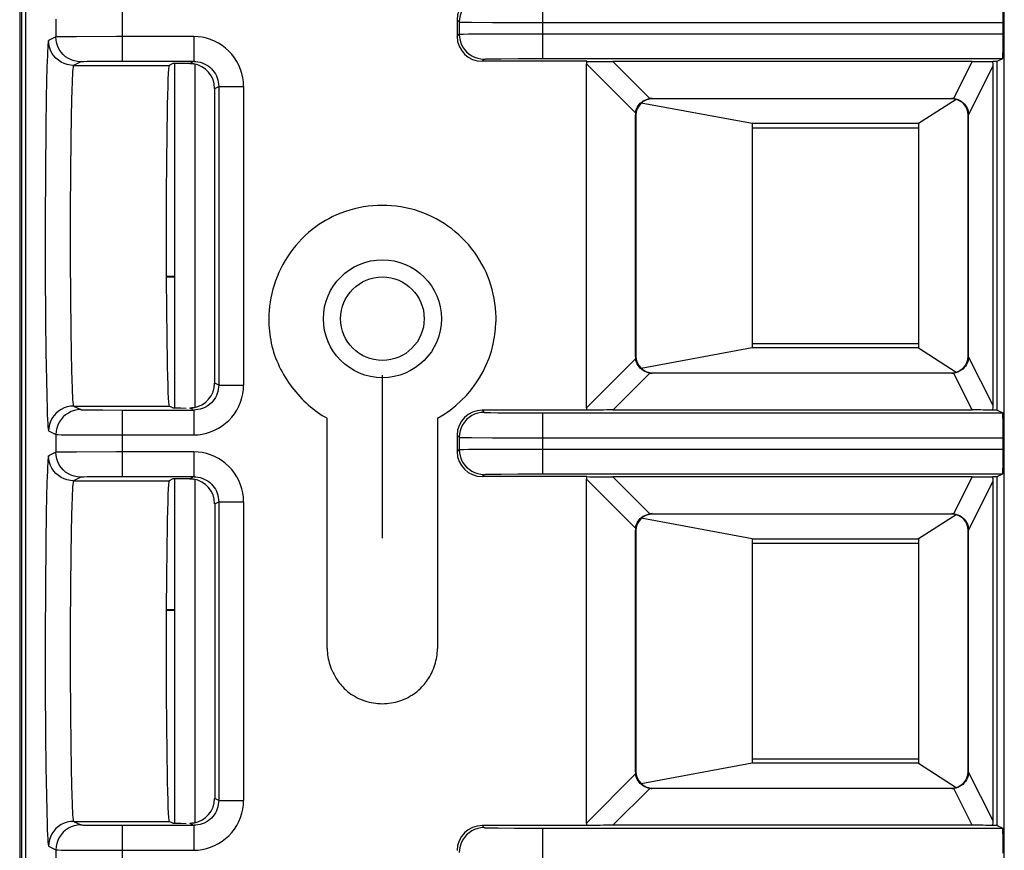
# Model space of a CAD drawing. Units: millimetres. Extents: x -22.4 to 22.4, y -26.4 to 26.4.
# Drawn here: x -22.4 to -10.5, y -4.9 to 5.1 of the extents above; entities that cross this region are included whole.
import ezdxf

# ---------------------------------------------------------------- set-up
doc = ezdxf.new("R2010")
doc.units = ezdxf.units.MM
doc.header["$LTSCALE"] = 16.335
doc.layers.get('0').update_dxf_attribs({"linetype": 'CONTINUOUS'})
for name, color, linetype in [('ASSI', 7, 'CONTINUOUS'), ('CURVE', 7, 'CONTINUOUS'), ('DRAFT', 7, 'CONTINUOUS'), ('IMPORT_IGES', 7, 'CONTINUOUS'), ('RACCORDO', 7, 'CONTINUOUS')]:
    doc.layers.add(name, color=color, linetype=linetype)

msp = doc.modelspace()

# ---------------------------------------------------------------- linework, layer by layer
at = {"color": 7, "linetype": 'CONTINUOUS'}
for p, q in [((-20.5, 4.572), (-20.5, 0.428)), ((-20.5, -0.428), (-20.5, -4.572))]:
    msp.add_line(p, q, dxfattribs=at)
at = {"layer": 'ASSI', "color": 7, "linetype": 'CONTINUOUS'}
for p, q in [((-22.363, 18.807), (-22.363, -18.807)), ((-22.288, -16.874), (-22.288, 16.874)), ((-17.1, 5.1), (-17.1, 4.9)), ((-10.53, 4.932), (-10.53, 5.068)), ((-16.074, 4.632), (-10.535, 4.632)), ((-10.6, 4.6), (-10.535, 4.632)), ((-20.269, 4.598), (-21.128, 4.598)), ((-20.521, 4.572), (-20.565, 4.55)), ((-15.541, 4.6), (-16.8, 4.6)), ((-15.543, 0.429), (-15.543, 4.571)), ((-10.901, 4.598), (-15.226, 4.598)), ((-10.656, 4.6), (-10.6, 4.6)), ((-10.649, 0.455), (-10.649, 4.545)), ((-10.6, 0.4), (-10.6, 4.6)), ((-20.017, 0.726), (-20.017, 4.274)), ((-14.754, 4.154), (-11.146, 4.154)), ((-11.15, 4.15), (-14.75, 4.15)), ((-14.954, 1.046), (-14.954, 3.954)), ((-14.95, 3.95), (-14.95, 1.05)), ((-10.95, 1.05), (-10.95, 3.95)), ((-10.946, 1.046), (-10.946, 3.954)), ((-11.146, 0.846), (-14.754, 0.846)), ((-14.75, 0.85), (-11.15, 0.85)), ((-21.128, 0.402), (-20.269, 0.402)), ((-20.521, 0.428), (-20.565, 0.45)), ((-20.309, 0.426), (-20.317, 0.426)), ((-15.541, 0.4), (-16.8, 0.4)), ((-16.074, 0.368), (-10.535, 0.368)), ((-10.901, 0.402), (-15.226, 0.402)), ((-10.6, 0.4), (-10.656, 0.4)), ((-10.6, 0.4), (-10.535, 0.368)), ((-17.1, 0.1), (-17.1, -0.1)), ((-10.53, -0.068), (-10.53, 0.068)), ((-20.269, -0.402), (-21.128, -0.402)), ((-20.521, -0.428), (-20.565, -0.45)), ((-15.541, -0.4), (-16.8, -0.4)), ((-16.074, -0.368), (-10.535, -0.368)), ((-15.543, -4.571), (-15.543, -0.429)), ((-10.901, -0.402), (-15.226, -0.402)), ((-10.656, -0.4), (-10.6, -0.4)), ((-10.649, -4.545), (-10.649, -0.455)), ((-10.6, -0.4), (-10.535, -0.368)), ((-10.6, -4.6), (-10.6, -0.4)), ((-20.017, -0.726), (-20.017, -4.274)), ((-14.754, -0.846), (-11.146, -0.846)), ((-11.15, -0.85), (-14.75, -0.85)), ((-14.954, -3.954), (-14.954, -1.046)), ((-14.95, -1.05), (-14.95, -3.95)), ((-10.95, -3.95), (-10.95, -1.05)), ((-10.946, -3.954), (-10.946, -1.046)), ((-11.146, -4.154), (-14.754, -4.154)), ((-14.75, -4.15), (-11.15, -4.15)), ((-21.128, -4.598), (-20.269, -4.598)), ((-20.521, -4.572), (-20.565, -4.55)), ((-20.309, -4.574), (-20.317, -4.574)), ((-15.541, -4.6), (-16.8, -4.6)), ((-10.901, -4.598), (-15.226, -4.598)), ((-10.6, -4.6), (-10.656, -4.6)), ((-10.6, -4.6), (-10.535, -4.632)), ((-16.074, -4.632), (-10.535, -4.632))]:
    msp.add_line(p, q, dxfattribs=at)
at = {"layer": 'ASSI', "color": 250, "linetype": 'CONTINUOUS'}
for p, q in [((-10.516, -16.996), (-10.516, 17.02)), ((-21.128, 4.598), (-21.128, 5.402)), ((-16.074, 5.368), (-16.074, 4.632)), ((-21.928, 5.107), (-21.928, 4.893)), ((-17.1, 5.1), (-17.074, 5.074)), ((-17.074, 5.074), (-17.074, 4.926)), ((-16.927, 5.071), (-16.673, 5.069)), ((-16.673, 5.069), (-10.53, 5.068)), ((-21.928, 4.893), (-22.015, 4.85)), ((-21.842, 4.895), (-21.895, 4.895)), ((-21.68, 4.896), (-21.842, 4.895)), ((-21.198, 4.898), (-21.68, 4.896)), ((-20.269, 4.898), (-21.198, 4.898)), ((-20.269, 4.898), (-20.269, 4.598)), ((-17.1, 4.9), (-17.074, 4.926)), ((-17.022, 4.928), (-16.963, 4.929)), ((-16.963, 4.929), (-16.783, 4.93)), ((-16.783, 4.93), (-16.3, 4.932)), ((-16.3, 4.932), (-10.53, 4.932)), ((-16.8, 4.6), (-16.774, 4.626)), ((-16.719, 4.629), (-16.67, 4.629)), ((-16.67, 4.629), (-16.57, 4.631)), ((-16.57, 4.631), (-16.367, 4.632)), ((-16.367, 4.632), (-16.074, 4.632)), ((-21.628, 4.593), (-21.715, 4.55)), ((-21.715, 4.55), (-20.565, 4.55)), ((-21.553, 4.596), (-21.592, 4.595)), ((-21.473, 4.596), (-21.553, 4.596)), ((-21.296, 4.597), (-21.473, 4.596)), ((-21.128, 4.598), (-21.296, 4.597)), ((-20.317, 4.574), (-20.281, 4.592)), ((-15.543, 4.571), (-14.953, 3.98)), ((-15.226, 4.598), (-14.78, 4.153)), ((-11.125, 4.153), (-10.901, 4.598)), ((-10.946, 3.956), (-10.649, 4.545)), ((-22.04, 4.359), (-22.044, 4.159)), ((-20.017, 4.274), (-19.969, 4.298)), ((-19.969, 4.298), (-19.969, 0.702)), ((-19.969, 4.298), (-19.669, 4.298)), ((-19.669, 4.298), (-19.669, 0.702)), ((-22.044, 4.159), (-22.049, 3.807)), ((-14.754, 4.154), (-14.75, 4.15)), ((-11.146, 4.154), (-11.15, 4.15)), ((-21.74, 4.122), (-21.744, 3.947)), ((-21.744, 3.947), (-21.749, 3.64)), ((-14.954, 3.954), (-14.95, 3.95)), ((-10.946, 3.954), (-10.95, 3.95)), ((-22.049, 3.807), (-22.053, 3.264)), ((-21.749, 3.64), (-21.752, 3.29)), ((-22.053, 3.264), (-22.055, 2.67)), ((-21.752, 3.29), (-21.755, 2.78)), ((-21.755, 2.78), (-21.755, 2.252)), ((-22.055, 2.67), (-22.055, 2.066)), ((-21.755, 2.252), (-21.753, 1.74)), ((-22.055, 2.066), (-22.052, 1.49)), ((-21.753, 1.74), (-21.749, 1.387)), ((-22.052, 1.49), (-22.047, 1.1)), ((-21.749, 1.387), (-21.744, 1.076)), ((-22.047, 1.1), (-22.042, 0.763)), ((-21.744, 1.076), (-21.74, 0.899)), ((-15.543, 0.429), (-14.953, 1.02)), ((-14.954, 1.046), (-14.95, 1.05)), ((-10.946, 1.046), (-10.95, 1.05)), ((-10.649, 0.455), (-10.946, 1.044)), ((-21.74, 0.899), (-21.736, 0.746)), ((-15.226, 0.402), (-14.78, 0.847)), ((-14.754, 0.846), (-14.75, 0.85)), ((-11.146, 0.846), (-11.15, 0.85)), ((-10.901, 0.402), (-11.125, 0.847)), ((-22.042, 0.763), (-22.038, 0.573)), ((-19.969, 0.702), (-20.017, 0.726)), ((-19.969, 0.702), (-19.669, 0.702)), ((-22.038, 0.573), (-22.033, 0.413)), ((-21.715, 0.45), (-21.628, 0.407)), ((-21.715, 0.45), (-20.565, 0.45)), ((-21.57, 0.405), (-21.504, 0.404)), ((-21.504, 0.404), (-21.364, 0.403)), ((-21.364, 0.403), (-21.128, 0.402)), ((-21.128, -0.402), (-21.128, 0.402)), ((-20.281, 0.408), (-20.317, 0.426)), ((-20.269, 0.402), (-20.269, 0.102)), ((-16.8, 0.4), (-16.774, 0.374)), ((-16.608, 0.37), (-16.411, 0.368)), ((-16.411, 0.368), (-16.074, 0.368)), ((-16.074, 0.368), (-16.074, -0.368)), ((-22.015, 0.15), (-21.928, 0.107)), ((-21.928, 0.107), (-21.928, -0.107)), ((-21.862, 0.105), (-21.803, 0.104)), ((-21.803, 0.104), (-21.643, 0.103)), ((-21.643, 0.103), (-20.269, 0.102)), ((-17.1, 0.1), (-17.074, 0.074)), ((-17.074, 0.074), (-17.074, -0.074)), ((-16.927, 0.071), (-16.673, 0.069)), ((-16.673, 0.069), (-10.53, 0.068)), ((-21.928, -0.107), (-22.015, -0.15)), ((-21.842, -0.105), (-21.895, -0.105)), ((-21.68, -0.104), (-21.842, -0.105)), ((-21.198, -0.102), (-21.68, -0.104)), ((-20.269, -0.102), (-21.198, -0.102)), ((-20.269, -0.102), (-20.269, -0.402)), ((-17.1, -0.1), (-17.074, -0.074)), ((-17.022, -0.072), (-16.963, -0.071)), ((-16.963, -0.071), (-16.783, -0.07)), ((-16.783, -0.07), (-16.3, -0.068)), ((-16.3, -0.068), (-10.53, -0.068)), ((-21.628, -0.407), (-21.715, -0.45)), ((-21.715, -0.45), (-20.565, -0.45)), ((-21.553, -0.404), (-21.592, -0.405)), ((-21.473, -0.404), (-21.553, -0.404)), ((-21.296, -0.403), (-21.473, -0.404)), ((-21.128, -0.402), (-21.296, -0.403)), ((-20.317, -0.426), (-20.281, -0.408)), ((-16.8, -0.4), (-16.774, -0.374)), ((-16.719, -0.371), (-16.67, -0.371)), ((-16.67, -0.371), (-16.57, -0.369)), ((-16.57, -0.369), (-16.367, -0.368)), ((-16.367, -0.368), (-16.074, -0.368)), ((-15.543, -0.429), (-14.953, -1.02)), ((-15.226, -0.402), (-14.78, -0.847)), ((-11.125, -0.847), (-10.901, -0.402)), ((-10.946, -1.044), (-10.649, -0.455)), ((-22.04, -0.641), (-22.044, -0.841)), ((-20.017, -0.726), (-19.969, -0.702)), ((-19.969, -0.702), (-19.969, -4.298)), ((-19.969, -0.702), (-19.669, -0.702)), ((-19.669, -0.702), (-19.669, -4.298)), ((-22.044, -0.841), (-22.049, -1.193)), ((-21.74, -0.878), (-21.744, -1.053)), ((-14.754, -0.846), (-14.75, -0.85)), ((-11.146, -0.846), (-11.15, -0.85)), ((-21.744, -1.053), (-21.749, -1.36)), ((-14.954, -1.046), (-14.95, -1.05)), ((-10.946, -1.046), (-10.95, -1.05)), ((-22.049, -1.193), (-22.053, -1.736)), ((-21.749, -1.36), (-21.752, -1.71)), ((-22.053, -1.736), (-22.055, -2.33)), ((-21.752, -1.71), (-21.755, -2.22)), ((-21.755, -2.22), (-21.755, -2.748)), ((-22.055, -2.33), (-22.055, -2.934)), ((-21.755, -2.748), (-21.753, -3.26)), ((-22.055, -2.934), (-22.052, -3.51)), ((-21.753, -3.26), (-21.749, -3.613)), ((-22.052, -3.51), (-22.047, -3.9)), ((-21.749, -3.613), (-21.744, -3.924)), ((-22.047, -3.9), (-22.042, -4.237)), ((-21.744, -3.924), (-21.74, -4.101)), ((-15.543, -4.571), (-14.953, -3.98)), ((-14.954, -3.954), (-14.95, -3.95)), ((-10.946, -3.954), (-10.95, -3.95)), ((-10.649, -4.545), (-10.946, -3.956)), ((-21.74, -4.101), (-21.736, -4.254)), ((-22.042, -4.237), (-22.038, -4.427)), ((-15.226, -4.598), (-14.78, -4.153)), ((-14.754, -4.154), (-14.75, -4.15)), ((-11.146, -4.154), (-11.15, -4.15)), ((-10.901, -4.598), (-11.125, -4.153)), ((-19.969, -4.298), (-20.017, -4.274)), ((-19.969, -4.298), (-19.669, -4.298)), ((-22.038, -4.427), (-22.033, -4.587)), ((-21.715, -4.55), (-21.628, -4.593)), ((-21.715, -4.55), (-20.565, -4.55)), ((-21.57, -4.595), (-21.504, -4.596)), ((-21.504, -4.596), (-21.364, -4.597)), ((-21.364, -4.597), (-21.128, -4.598)), ((-21.128, -5.402), (-21.128, -4.598)), ((-20.281, -4.592), (-20.317, -4.574)), ((-20.269, -4.598), (-20.269, -4.898)), ((-16.8, -4.6), (-16.774, -4.626)), ((-16.608, -4.63), (-16.411, -4.632)), ((-16.411, -4.632), (-16.074, -4.632)), ((-16.074, -4.632), (-16.074, -5.368)), ((-22.015, -4.85), (-21.928, -4.893)), ((-21.928, -4.893), (-21.928, -5.107)), ((-21.862, -4.895), (-21.803, -4.896)), ((-21.803, -4.896), (-21.643, -4.897)), ((-21.643, -4.897), (-20.269, -4.898))]:
    msp.add_line(p, q, dxfattribs=at)
for points in [[(-16.774, 5.374), (-16.813, 5.371), (-16.851, 5.364), (-16.889, 5.351), (-16.924, 5.334), (-16.956, 5.312), (-16.986, 5.286), (-17.012, 5.256), (-17.034, 5.224), (-17.051, 5.189), (-17.064, 5.151), (-17.071, 5.113), (-17.074, 5.074)], [(-17.074, 5.074), (-17.07, 5.073), (-17.06, 5.073), (-17.045, 5.072), (-17.023, 5.072), (-16.997, 5.071), (-16.927, 5.071)], [(-21.895, 4.895), (-21.912, 4.894), (-21.923, 4.894), (-21.928, 4.893)], [(-21.628, 4.593), (-21.667, 4.596), (-21.706, 4.604), (-21.743, 4.616), (-21.778, 4.634), (-21.811, 4.655), (-21.84, 4.681), (-21.866, 4.711), (-21.888, 4.743), (-21.905, 4.779), (-21.918, 4.816), (-21.925, 4.854), (-21.928, 4.893)], [(-19.669, 4.298), (-19.672, 4.351), (-19.679, 4.403), (-19.69, 4.453), (-19.706, 4.503), (-19.726, 4.552), (-19.75, 4.599), (-19.779, 4.643), (-19.811, 4.685), (-19.846, 4.723), (-19.885, 4.758), (-19.927, 4.79), (-19.971, 4.818), (-20.018, 4.842), (-20.066, 4.862), (-20.116, 4.878), (-20.166, 4.889), (-20.217, 4.895), (-20.269, 4.898)], [(-17.074, 4.926), (-17.07, 4.927), (-17.06, 4.927), (-17.044, 4.928), (-17.022, 4.928)], [(-17.074, 4.926), (-17.071, 4.887), (-17.064, 4.849), (-17.051, 4.811), (-17.034, 4.776), (-17.012, 4.744), (-16.986, 4.714), (-16.956, 4.688), (-16.924, 4.666), (-16.889, 4.649), (-16.851, 4.636), (-16.813, 4.629), (-16.774, 4.626)], [(-22.015, 4.85), (-22.018, 4.843), (-22.02, 4.827), (-22.023, 4.801), (-22.025, 4.765), (-22.028, 4.719), (-22.03, 4.665), (-22.033, 4.601), (-22.035, 4.529), (-22.04, 4.359)], [(-21.715, 4.55), (-21.754, 4.552), (-21.793, 4.56), (-21.83, 4.573), (-21.865, 4.59), (-21.898, 4.612), (-21.927, 4.638), (-21.953, 4.667), (-21.975, 4.7), (-21.992, 4.735), (-22.005, 4.772), (-22.012, 4.811), (-22.015, 4.85)], [(-16.774, 4.626), (-16.771, 4.627), (-16.764, 4.627), (-16.753, 4.628), (-16.738, 4.628), (-16.719, 4.629)], [(-21.715, 4.55), (-21.718, 4.544), (-21.72, 4.53), (-21.723, 4.507), (-21.726, 4.476), (-21.728, 4.436), (-21.731, 4.389), (-21.733, 4.333), (-21.735, 4.27), (-21.74, 4.122)], [(-21.592, 4.595), (-21.607, 4.595), (-21.618, 4.594), (-21.625, 4.594), (-21.628, 4.593)], [(-20.269, 4.598), (-20.244, 4.597), (-20.218, 4.593), (-20.192, 4.588), (-20.167, 4.58), (-20.143, 4.57), (-20.12, 4.558), (-20.097, 4.544), (-20.077, 4.528), (-20.057, 4.51), (-20.039, 4.491), (-20.024, 4.47), (-20.009, 4.448), (-19.997, 4.424), (-19.987, 4.4), (-19.979, 4.375), (-19.974, 4.349), (-19.97, 4.324), (-19.969, 4.298)], [(-21.736, 0.746), (-21.733, 0.68), (-21.731, 0.621), (-21.728, 0.57), (-21.726, 0.528), (-21.723, 0.495), (-21.72, 0.471), (-21.718, 0.456), (-21.715, 0.45)], [(-19.969, 0.702), (-19.97, 0.676), (-19.974, 0.651), (-19.979, 0.625), (-19.987, 0.6), (-19.997, 0.576), (-20.009, 0.552), (-20.024, 0.53), (-20.039, 0.509), (-20.057, 0.49), (-20.077, 0.472), (-20.097, 0.456), (-20.12, 0.442), (-20.143, 0.43), (-20.167, 0.42), (-20.192, 0.412), (-20.218, 0.407), (-20.244, 0.403), (-20.269, 0.402)], [(-20.269, 0.102), (-20.217, 0.105), (-20.166, 0.111), (-20.116, 0.122), (-20.066, 0.138), (-20.018, 0.158), (-19.971, 0.182), (-19.927, 0.21), (-19.885, 0.242), (-19.846, 0.277), (-19.811, 0.315), (-19.779, 0.357), (-19.75, 0.401), (-19.726, 0.448), (-19.706, 0.497), (-19.69, 0.547), (-19.679, 0.597), (-19.672, 0.649), (-19.669, 0.702)], [(-22.033, 0.413), (-22.031, 0.346), (-22.028, 0.288), (-22.026, 0.24), (-22.023, 0.201), (-22.02, 0.174), (-22.018, 0.157), (-22.015, 0.15)], [(-21.715, 0.45), (-21.754, 0.448), (-21.793, 0.44), (-21.83, 0.427), (-21.865, 0.41), (-21.898, 0.388), (-21.927, 0.362), (-21.953, 0.333), (-21.975, 0.3), (-21.992, 0.265), (-22.005, 0.228), (-22.012, 0.189), (-22.015, 0.15)], [(-21.628, 0.407), (-21.667, 0.404), (-21.706, 0.396), (-21.743, 0.384), (-21.778, 0.366), (-21.811, 0.345), (-21.84, 0.319), (-21.866, 0.289), (-21.888, 0.257), (-21.905, 0.221), (-21.918, 0.184), (-21.925, 0.146), (-21.928, 0.107)], [(-21.628, 0.407), (-21.626, 0.406), (-21.62, 0.406), (-21.612, 0.406), (-21.601, 0.405), (-21.57, 0.405)], [(-16.774, 0.374), (-16.813, 0.371), (-16.851, 0.364), (-16.889, 0.351), (-16.924, 0.334), (-16.956, 0.312), (-16.986, 0.286), (-17.012, 0.256), (-17.034, 0.224), (-17.051, 0.189), (-17.064, 0.151), (-17.071, 0.113), (-17.074, 0.074)], [(-16.774, 0.374), (-16.771, 0.373), (-16.764, 0.373), (-16.753, 0.372), (-16.739, 0.372), (-16.72, 0.371), (-16.697, 0.371), (-16.608, 0.37)], [(-21.928, 0.107), (-21.924, 0.106), (-21.916, 0.106), (-21.902, 0.106), (-21.862, 0.105)], [(-17.074, 0.074), (-17.07, 0.073), (-17.06, 0.073), (-17.045, 0.072), (-17.023, 0.072), (-16.997, 0.071), (-16.927, 0.071)], [(-21.895, -0.105), (-21.912, -0.106), (-21.923, -0.106), (-21.928, -0.107)], [(-21.628, -0.407), (-21.667, -0.404), (-21.706, -0.396), (-21.743, -0.384), (-21.778, -0.366), (-21.811, -0.345), (-21.84, -0.319), (-21.866, -0.289), (-21.888, -0.257), (-21.905, -0.221), (-21.918, -0.184), (-21.925, -0.146), (-21.928, -0.107)], [(-19.669, -0.702), (-19.672, -0.649), (-19.679, -0.597), (-19.69, -0.547), (-19.706, -0.497), (-19.726, -0.448), (-19.75, -0.401), (-19.779, -0.357), (-19.811, -0.315), (-19.846, -0.277), (-19.885, -0.242), (-19.927, -0.21), (-19.971, -0.182), (-20.018, -0.158), (-20.066, -0.138), (-20.116, -0.122), (-20.166, -0.111), (-20.217, -0.105), (-20.269, -0.102)], [(-17.074, -0.074), (-17.07, -0.073), (-17.06, -0.073), (-17.044, -0.072), (-17.022, -0.072)], [(-17.074, -0.074), (-17.071, -0.113), (-17.064, -0.151), (-17.051, -0.189), (-17.034, -0.224), (-17.012, -0.256), (-16.986, -0.286), (-16.956, -0.312), (-16.924, -0.334), (-16.889, -0.351), (-16.851, -0.364), (-16.813, -0.371), (-16.774, -0.374)], [(-22.015, -0.15), (-22.018, -0.157), (-22.02, -0.173), (-22.023, -0.199), (-22.025, -0.235), (-22.028, -0.281), (-22.03, -0.335), (-22.033, -0.399), (-22.035, -0.471), (-22.04, -0.641)], [(-21.715, -0.45), (-21.754, -0.448), (-21.793, -0.44), (-21.83, -0.427), (-21.865, -0.41), (-21.898, -0.388), (-21.927, -0.362), (-21.953, -0.333), (-21.975, -0.3), (-21.992, -0.265), (-22.005, -0.228), (-22.012, -0.189), (-22.015, -0.15)], [(-21.715, -0.45), (-21.718, -0.456), (-21.72, -0.47), (-21.723, -0.493), (-21.726, -0.524), (-21.728, -0.564), (-21.731, -0.611), (-21.733, -0.667), (-21.735, -0.73), (-21.74, -0.878)], [(-21.592, -0.405), (-21.607, -0.405), (-21.618, -0.406), (-21.625, -0.406), (-21.628, -0.407)], [(-20.269, -0.402), (-20.244, -0.403), (-20.218, -0.407), (-20.192, -0.412), (-20.167, -0.42), (-20.143, -0.43), (-20.12, -0.442), (-20.097, -0.456), (-20.077, -0.472), (-20.057, -0.49), (-20.039, -0.509), (-20.024, -0.53), (-20.009, -0.552), (-19.997, -0.576), (-19.987, -0.6), (-19.979, -0.625), (-19.974, -0.651), (-19.97, -0.676), (-19.969, -0.702)], [(-16.774, -0.374), (-16.771, -0.373), (-16.764, -0.373), (-16.753, -0.372), (-16.738, -0.372), (-16.719, -0.371)], [(-21.736, -4.254), (-21.733, -4.32), (-21.731, -4.379), (-21.728, -4.43), (-21.726, -4.472), (-21.723, -4.505), (-21.72, -4.529), (-21.718, -4.544), (-21.715, -4.55)], [(-19.969, -4.298), (-19.97, -4.324), (-19.974, -4.349), (-19.979, -4.375), (-19.987, -4.4), (-19.997, -4.424), (-20.009, -4.448), (-20.024, -4.47), (-20.039, -4.491), (-20.057, -4.51), (-20.077, -4.528), (-20.097, -4.544), (-20.12, -4.558), (-20.143, -4.57), (-20.167, -4.58), (-20.192, -4.588), (-20.218, -4.593), (-20.244, -4.597), (-20.269, -4.598)], [(-20.269, -4.898), (-20.217, -4.895), (-20.166, -4.889), (-20.116, -4.878), (-20.066, -4.862), (-20.018, -4.842), (-19.971, -4.818), (-19.927, -4.79), (-19.885, -4.758), (-19.846, -4.723), (-19.811, -4.685), (-19.779, -4.643), (-19.75, -4.599), (-19.726, -4.552), (-19.706, -4.503), (-19.69, -4.453), (-19.679, -4.403), (-19.672, -4.351), (-19.669, -4.298)], [(-22.033, -4.587), (-22.031, -4.654), (-22.028, -4.712), (-22.026, -4.76), (-22.023, -4.799), (-22.02, -4.826), (-22.018, -4.843), (-22.015, -4.85)], [(-21.715, -4.55), (-21.754, -4.552), (-21.793, -4.56), (-21.83, -4.573), (-21.865, -4.59), (-21.898, -4.612), (-21.927, -4.638), (-21.953, -4.667), (-21.975, -4.7), (-21.992, -4.735), (-22.005, -4.772), (-22.012, -4.811), (-22.015, -4.85)], [(-21.628, -4.593), (-21.667, -4.596), (-21.706, -4.604), (-21.743, -4.616), (-21.778, -4.634), (-21.811, -4.655), (-21.84, -4.681), (-21.866, -4.711), (-21.888, -4.743), (-21.905, -4.779), (-21.918, -4.816), (-21.925, -4.854), (-21.928, -4.893)], [(-21.628, -4.593), (-21.626, -4.594), (-21.62, -4.594), (-21.612, -4.594), (-21.601, -4.595), (-21.57, -4.595)], [(-16.774, -4.626), (-16.813, -4.629), (-16.851, -4.636), (-16.889, -4.649), (-16.924, -4.666), (-16.956, -4.688), (-16.986, -4.714), (-17.012, -4.744), (-17.034, -4.776), (-17.051, -4.811), (-17.064, -4.849), (-17.071, -4.887), (-17.074, -4.926)], [(-16.774, -4.626), (-16.771, -4.627), (-16.764, -4.627), (-16.753, -4.628), (-16.739, -4.628), (-16.72, -4.629), (-16.697, -4.629), (-16.608, -4.63)], [(-21.928, -4.893), (-21.924, -4.894), (-21.916, -4.894), (-21.902, -4.894), (-21.862, -4.895)]]:
    msp.add_lwpolyline(points, dxfattribs=at)
at = {"layer": 'ASSI', "color": 7, "linetype": 'CONTINUOUS'}
for points in [[(-20.317, 4.574), (-20.309, 4.574), (-20.301, 4.574), (-20.294, 4.573), (-20.286, 4.573), (-20.279, 4.572), (-20.271, 4.571)], [(-14.953, 3.98), (-14.949, 4.002), (-14.942, 4.023), (-14.934, 4.043), (-14.923, 4.062), (-14.91, 4.079), (-14.896, 4.096), (-14.879, 4.11), (-14.862, 4.123), (-14.843, 4.134), (-14.823, 4.142), (-14.802, 4.149), (-14.78, 4.153)], [(-11.125, 4.153), (-11.101, 4.149), (-11.077, 4.142), (-11.055, 4.132), (-11.034, 4.12), (-11.014, 4.105), (-10.997, 4.088), (-10.982, 4.069), (-10.969, 4.048), (-10.959, 4.026), (-10.952, 4.003), (-10.947, 3.979), (-10.946, 3.954)], [(-14.78, 0.847), (-14.802, 0.851), (-14.823, 0.858), (-14.843, 0.866), (-14.862, 0.877), (-14.879, 0.89), (-14.896, 0.904), (-14.91, 0.921), (-14.923, 0.938), (-14.934, 0.957), (-14.942, 0.977), (-14.949, 0.998), (-14.953, 1.02)], [(-10.946, 1.044), (-10.947, 1.02), (-10.952, 0.996), (-10.959, 0.973), (-10.969, 0.951), (-10.982, 0.931), (-10.997, 0.912), (-11.014, 0.895), (-11.034, 0.88), (-11.055, 0.868), (-11.077, 0.858), (-11.101, 0.851), (-11.125, 0.847)], [(-20.271, 0.429), (-20.279, 0.428), (-20.286, 0.427), (-20.294, 0.427), (-20.301, 0.426), (-20.309, 0.426)], [(-20.317, -0.426), (-20.309, -0.426), (-20.301, -0.426), (-20.294, -0.427), (-20.286, -0.427), (-20.279, -0.428), (-20.271, -0.429)], [(-14.953, -1.02), (-14.949, -0.998), (-14.942, -0.977), (-14.934, -0.957), (-14.923, -0.938), (-14.91, -0.921), (-14.896, -0.904), (-14.879, -0.89), (-14.862, -0.877), (-14.843, -0.866), (-14.823, -0.858), (-14.802, -0.851), (-14.78, -0.847)], [(-11.125, -0.847), (-11.101, -0.851), (-11.077, -0.858), (-11.055, -0.868), (-11.034, -0.88), (-11.014, -0.895), (-10.997, -0.912), (-10.982, -0.931), (-10.969, -0.952), (-10.959, -0.974), (-10.952, -0.997), (-10.947, -1.021), (-10.946, -1.046)], [(-14.78, -4.153), (-14.802, -4.149), (-14.823, -4.142), (-14.843, -4.134), (-14.862, -4.123), (-14.879, -4.11), (-14.896, -4.096), (-14.91, -4.079), (-14.923, -4.062), (-14.934, -4.043), (-14.942, -4.023), (-14.949, -4.002), (-14.953, -3.98)], [(-10.946, -3.956), (-10.947, -3.98), (-10.952, -4.004), (-10.959, -4.027), (-10.969, -4.049), (-10.982, -4.069), (-10.997, -4.088), (-11.014, -4.105), (-11.034, -4.12), (-11.055, -4.132), (-11.077, -4.142), (-11.101, -4.149), (-11.125, -4.153)], [(-20.271, -4.571), (-20.279, -4.572), (-20.286, -4.573), (-20.294, -4.573), (-20.301, -4.574), (-20.309, -4.574)]]:
    msp.add_lwpolyline(points, dxfattribs=at)
for centre, major_axis, ratio, start_param, end_param in [((-16.8, 5.1), (-0.212, 0.212), 0.999924, -0.78536, 0.78536), ((-10.535, 5.068), (0, 0.3), 0.017455, -1.570796, -0.008727), ((-16.8, 4.9), (0.212, 0.212), 0.999924, -3.926953, -2.356233), ((-10.535, 4.932), (0, 0.3), 0.017455, -3.132866, -1.570796), ((-20.565, 2.5), (0, 2.05), 0.017455, 6.291912, 9.416051), ((-20.271, 4.572), (0.25, 0), 0.008727, 1.754514, 3.124139), ((-20.317, 4.274), (-0.268, -0.134), 0.99981, 2.678052, 4.096132), ((-15.311, 4.511), (0.184, -0.184), 0.768334, -2.618181, -2.486461), ((-15.401, 4.601), (0.285, -0.002), 0.009639, -2.084423, -0.905879), ((-10.813, 4.601), (0.225, 0.001), 0.014289, -1.975575, -0.797031), ((-10.858, 4.511), (0.108, 0.214), 0.834866, -1.02866, -0.781061), ((-14.75, 3.95), (-0.141, 0.141), 0.999924, -0.78536, 0.78536), ((-14.751, 3.951), (-0.079, 0.188), 0.97906, -0.390212, -0.259983), ((-11.15, 3.95), (0.141, 0.141), 0.999924, -0.78536, 0.78536), ((-11.149, 3.951), (0.079, 0.188), 0.97906, 0.28539, 0.390212), ((-14.751, 3.951), (0.188, -0.079), 0.97906, -2.881609, -2.751381), ((-14.751, 1.049), (0.188, 0.079), 0.97906, 2.751381, 2.881609), ((-14.75, 1.05), (-0.141, -0.141), 0.999924, -0.78536, 0.78536), ((-11.15, 1.05), (0.141, -0.141), 0.999924, -0.78536, 0.78536), ((-14.751, 1.049), (0.079, 0.188), 0.97906, -2.881609, -2.751381), ((-11.149, 1.049), (-0.079, 0.188), 0.97906, -3.531804, -3.426982), ((-20.317, 0.726), (0.268, -0.134), 0.99981, 5.328646, 6.746726), ((-20.271, 0.428), (0.25, 0), 0.008727, -3.124139, -1.937005), ((-16.8, 0.1), (-0.212, 0.212), 0.999924, -0.78536, 0.78536), ((-15.311, 0.489), (0.184, 0.184), 0.768334, -3.796725, -3.665005), ((-15.401, 0.399), (0.285, 0.002), 0.009639, 0.905879, 2.084423), ((-10.813, 0.399), (0.225, -0.001), 0.014289, 0.797031, 1.975575), ((-10.858, 0.489), (-0.108, 0.214), 0.834866, -2.360532, -2.112932), ((-10.535, 0.068), (0, 0.3), 0.017455, -1.570796, -0.008727), ((-16.8, -0.1), (0.212, 0.212), 0.999924, 2.356233, 3.926953), ((-10.535, -0.068), (0, 0.3), 0.017455, -3.132866, -1.570796), ((-20.565, -2.5), (0, 2.05), 0.017455, 6.291912, 9.416051), ((-20.271, -0.428), (0.25, 0), 0.008727, 1.754514, 3.124139), ((-20.317, -0.726), (-0.268, -0.134), 0.99981, 2.678052, 4.096132), ((-15.311, -0.489), (0.184, -0.184), 0.768334, -2.618181, -2.486461), ((-15.401, -0.399), (0.285, -0.002), 0.009639, -2.084423, -0.905879), ((-10.813, -0.399), (0.225, 0.001), 0.014289, -1.975575, -0.797031), ((-10.858, -0.489), (0.108, 0.214), 0.834866, -1.02866, -0.781061), ((-14.75, -1.05), (-0.141, 0.141), 0.999924, -0.78536, 0.78536), ((-14.751, -1.049), (-0.079, 0.188), 0.97906, -0.390212, -0.259983), ((-11.15, -1.05), (0.141, 0.141), 0.999924, -0.78536, 0.78536), ((-11.149, -1.049), (0.079, 0.188), 0.97906, 0.28539, 0.390212), ((-14.751, -1.049), (0.188, -0.079), 0.97906, -2.881609, -2.751381), ((-14.751, -3.951), (0.188, 0.079), 0.97906, 2.751381, 2.881609), ((-14.75, -3.95), (-0.141, -0.141), 0.999924, -0.78536, 0.78536), ((-11.15, -3.95), (0.141, -0.141), 0.999924, -0.78536, 0.78536), ((-14.751, -3.951), (0.079, 0.188), 0.97906, -2.881609, -2.751381), ((-11.149, -3.951), (-0.079, 0.188), 0.97906, -3.531804, -3.426982), ((-20.317, -4.274), (0.268, -0.134), 0.99981, 5.328646, 6.746726), ((-20.271, -4.572), (0.25, 0), 0.008727, -3.124139, -1.937005), ((-16.8, -4.9), (0.212, -0.212), 0.999924, 2.356233, 3.926953), ((-15.311, -4.511), (0.184, 0.184), 0.768334, -3.796725, -3.665005), ((-15.401, -4.601), (0.285, 0.002), 0.009639, 0.905879, 2.084423), ((-10.813, -4.601), (0.225, -0.001), 0.014289, 0.797031, 1.975575), ((-10.858, -4.511), (-0.108, 0.214), 0.834866, -2.360532, -2.112932), ((-10.535, -4.932), (0, 0.3), 0.017455, -1.570796, -0.008727)]:
    msp.add_ellipse(centre, major_axis=major_axis, ratio=ratio, start_param=start_param, end_param=end_param, dxfattribs=at)
at = {"layer": 'CURVE', "color": 250, "linetype": 'CONTINUOUS'}
for p, q in [((-18.002, 0.822), (-18.002, -1.14)), ((-18.662, -2.471), (-18.662, 0.302)), ((-17.337, 0.302), (-17.337, -2.471))]:
    msp.add_line(p, q, dxfattribs=at)
for points in [[(-16.632, 1.465), (-16.632, 1.521), (-16.634, 1.577), (-16.638, 1.633), (-16.645, 1.688), (-16.654, 1.744), (-16.665, 1.798), (-16.678, 1.852), (-16.693, 1.905), (-16.711, 1.958), (-16.73, 2.009), (-16.752, 2.06), (-16.776, 2.11), (-16.802, 2.159), (-16.829, 2.207), (-16.86, 2.255), (-16.892, 2.301), (-16.926, 2.346), (-16.961, 2.389), (-16.999, 2.431), (-17.038, 2.471), (-17.079, 2.51), (-17.122, 2.547), (-17.165, 2.582), (-17.21, 2.615), (-17.256, 2.646), (-17.303, 2.675), (-17.351, 2.703), (-17.401, 2.728), (-17.451, 2.752), (-17.502, 2.773), (-17.556, 2.792), (-17.61, 2.81), (-17.665, 2.825), (-17.72, 2.837), (-17.776, 2.848), (-17.832, 2.856), (-17.889, 2.862), (-17.946, 2.865), (-18.002, 2.866), (-18.058, 2.865), (-18.114, 2.861), (-18.17, 2.855), (-18.226, 2.847), (-18.281, 2.836), (-18.336, 2.824), (-18.39, 2.809), (-18.445, 2.792), (-18.499, 2.772), (-18.552, 2.75), (-18.604, 2.726), (-18.644, 2.705), (-18.684, 2.683), (-18.724, 2.66), (-18.762, 2.635), (-18.799, 2.609), (-18.844, 2.575), (-18.887, 2.54), (-18.929, 2.503), (-18.968, 2.464), (-19.006, 2.423), (-19.042, 2.381), (-19.077, 2.338), (-19.109, 2.293), (-19.14, 2.247), (-19.169, 2.201), (-19.196, 2.153), (-19.221, 2.104), (-19.244, 2.056), (-19.265, 2.006), (-19.284, 1.956), (-19.302, 1.905), (-19.317, 1.855), (-19.33, 1.804), (-19.341, 1.754), (-19.35, 1.702), (-19.358, 1.652), (-19.363, 1.601), (-19.366, 1.55), (-19.367, 1.498)], [(-19.367, 1.498), (-19.367, 1.461), (-19.365, 1.424), (-19.363, 1.387), (-19.359, 1.351), (-19.355, 1.314), (-19.35, 1.278), (-19.343, 1.241), (-19.336, 1.206), (-19.328, 1.17), (-19.318, 1.134), (-19.308, 1.099), (-19.296, 1.064), (-19.284, 1.029), (-19.27, 0.995), (-19.255, 0.961), (-19.24, 0.927), (-19.224, 0.894), (-19.207, 0.861), (-19.189, 0.829), (-19.17, 0.797), (-19.15, 0.766), (-19.13, 0.735), (-19.109, 0.705), (-19.087, 0.676), (-19.065, 0.647), (-19.042, 0.619), (-19.018, 0.591), (-18.994, 0.564), (-18.969, 0.538), (-18.943, 0.513), (-18.918, 0.488), (-18.891, 0.464), (-18.864, 0.441), (-18.837, 0.419), (-18.809, 0.397), (-18.781, 0.377), (-18.752, 0.357), (-18.723, 0.337), (-18.693, 0.319), (-18.662, 0.302)], [(-18.662, -2.471), (-18.662, -2.496), (-18.66, -2.521), (-18.658, -2.545), (-18.654, -2.57), (-18.65, -2.595), (-18.644, -2.619), (-18.638, -2.643), (-18.631, -2.667), (-18.623, -2.691), (-18.614, -2.714), (-18.604, -2.738), (-18.593, -2.761), (-18.581, -2.784), (-18.569, -2.807), (-18.556, -2.829), (-18.544, -2.847), (-18.531, -2.865), (-18.518, -2.882), (-18.505, -2.899), (-18.491, -2.915), (-18.476, -2.931), (-18.458, -2.95), (-18.439, -2.968), (-18.419, -2.985), (-18.398, -3.001), (-18.377, -3.017), (-18.355, -3.031), (-18.332, -3.045), (-18.309, -3.058), (-18.285, -3.07), (-18.261, -3.08), (-18.236, -3.09), (-18.211, -3.099), (-18.185, -3.107), (-18.159, -3.114), (-18.133, -3.12), (-18.107, -3.125), (-18.08, -3.129), (-18.053, -3.132), (-18.027, -3.133), (-18, -3.134), (-17.973, -3.133), (-17.946, -3.132), (-17.92, -3.129), (-17.893, -3.125), (-17.867, -3.12), (-17.841, -3.115), (-17.815, -3.108), (-17.789, -3.1), (-17.764, -3.091), (-17.739, -3.081), (-17.715, -3.07), (-17.691, -3.058), (-17.668, -3.045), (-17.645, -3.032), (-17.623, -3.017), (-17.601, -3.002), (-17.581, -2.985), (-17.561, -2.968), (-17.541, -2.95), (-17.523, -2.932), (-17.508, -2.916), (-17.494, -2.899), (-17.481, -2.882), (-17.468, -2.865), (-17.455, -2.847), (-17.443, -2.829), (-17.43, -2.807), (-17.418, -2.784), (-17.406, -2.762), (-17.395, -2.738), (-17.385, -2.714), (-17.376, -2.691), (-17.368, -2.667), (-17.361, -2.643), (-17.355, -2.619), (-17.349, -2.595), (-17.345, -2.57), (-17.341, -2.545), (-17.339, -2.521), (-17.337, -2.496), (-17.337, -2.471)]]:
    msp.add_lwpolyline(points, dxfattribs=at)
for radius in [0.71, 0.503]:
    msp.add_circle((-17.999, 1.501), radius, dxfattribs=at)
msp.add_arc((-18, 1.499), 1.368, 298.983, 358.5542, dxfattribs=at)
at = {"layer": 'DRAFT', "color": 7, "linetype": 'CONTINUOUS'}
for p, q in [((-20.5, 2), (-20.599, 2)), ((-20.599, -2), (-20.5, -2))]:
    msp.add_line(p, q, dxfattribs=at)
at = {"layer": 'IMPORT_IGES', "color": 7, "linetype": 'CONTINUOUS'}
for p, q in [((-20.25, 0.429), (-20.25, 4.571)), ((-13.55, 3.85), (-14.885, 4.098)), ((-11.096, 4.142), (-11.55, 3.85)), ((-13.55, 3.85), (-13.55, 1.15)), ((-11.55, 3.85), (-13.55, 3.85)), ((-13.55, 3.8), (-11.55, 3.8)), ((-11.55, 3.85), (-11.55, 1.15)), ((-11.55, 1.2), (-13.55, 1.2)), ((-13.55, 1.15), (-14.885, 0.902)), ((-11.55, 1.15), (-13.55, 1.15)), ((-11.55, 1.15), (-11.096, 0.858)), ((-20.25, -4.571), (-20.25, -0.429)), ((-13.55, -1.15), (-14.885, -0.902)), ((-11.096, -0.858), (-11.55, -1.15)), ((-13.55, -1.15), (-13.55, -3.85)), ((-13.55, -1.15), (-11.55, -1.15)), ((-11.55, -1.15), (-11.55, -3.85)), ((-13.55, -1.2), (-11.55, -1.2)), ((-13.55, -3.85), (-14.885, -4.098)), ((-11.55, -3.8), (-13.55, -3.8)), ((-11.55, -3.85), (-13.55, -3.85)), ((-11.55, -3.85), (-11.096, -4.142))]:
    msp.add_line(p, q, dxfattribs=at)
at = {"layer": 'RACCORDO', "color": 7, "linetype": 'CONTINUOUS'}
for p, q in [((-22.363, 18.807), (-22.363, -18.807)), ((-22.336, -17.546), (-22.336, 17.546)), ((-20.5, 2.009), (-20.599, 2.009)), ((-20.599, -2.009), (-20.5, -2.009))]:
    msp.add_line(p, q, dxfattribs=at)

doc.saveas('drawing.dxf')
